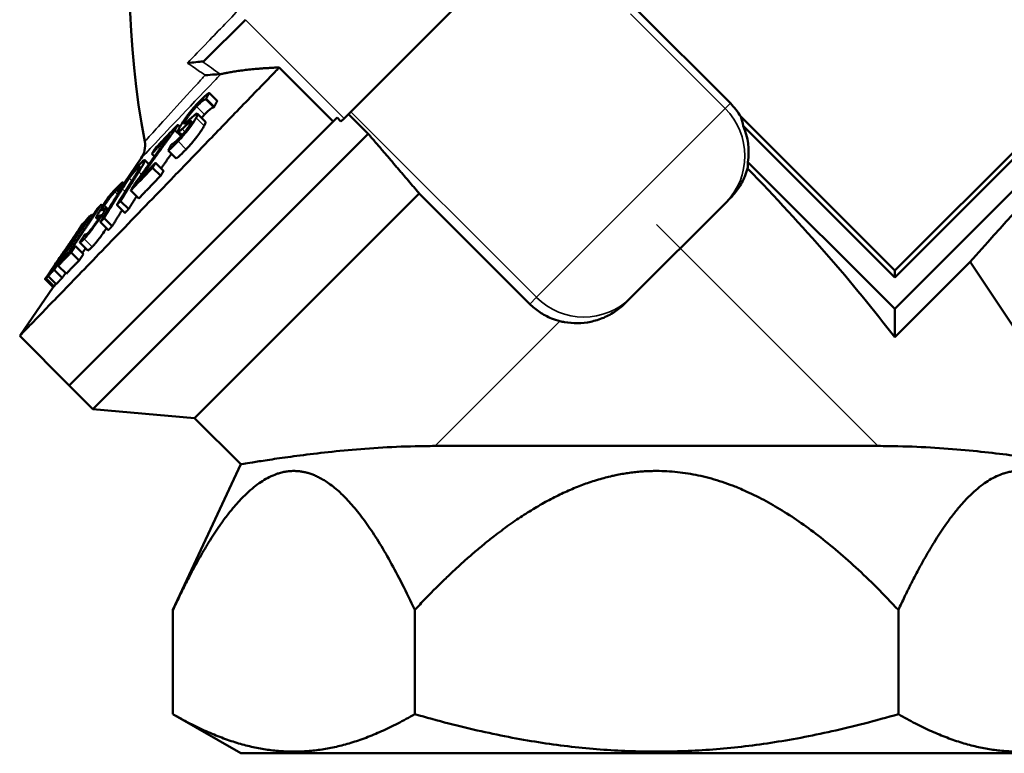
# Model space of a CAD drawing. Units: millimetres. Extents: x 373 to 1092, y 317 to 784.
# Drawn here: x 935 to 1023, y 627 to 693 of the extents above; entities that cross this region are included whole.
import ezdxf

# ---------------------------------------------------------------- set-up
doc = ezdxf.new("R2010")
doc.units = ezdxf.units.MM
doc.layers.add('Widoczne (ISO)', color=7, linetype='Continuous', lineweight=50)
doc.layers.add('Widoczne wąskie (ISO)', color=7, linetype='Continuous', lineweight=35)

msp = doc.modelspace()

# ---------------------------------------------------------------- linework, layer by layer
at = {"layer": 'Widoczne (ISO)'}
for p, q in [((1052.26, 705.782), (1013.369, 666.891)), ((1013.369, 670.321), (1048.83, 705.782)), ((1013.369, 669.719), (1049.431, 705.782)), ((964.064, 683.948), (982.169, 702.054)), ((990.168, 693.789), (998.653, 685.304)), ((955.225, 692.787), (951.541, 689.103)), ((963.089, 683.68), (958.257, 688.513)), ((951.992, 686.254), (952.712, 685.534)), ((951.674, 685.669), (952.393, 684.95)), ((951.706, 685.703), (952.426, 684.983)), ((950.929, 684.374), (951.649, 683.654)), ((964.456, 684.34), (966.224, 682.573)), ((963.089, 683.68), (939.451, 660.043)), ((963.089, 683.68), (939.451, 660.043)), ((949.178, 683.378), (949.361, 683.195)), ((963.089, 683.68), (963.429, 684.02)), ((963.429, 684.02), (963.782, 683.667)), ((964.064, 683.948), (963.782, 683.667)), ((999.575, 684.114), (1013.369, 670.321)), ((941.573, 657.921), (966.224, 682.573)), ((948.907, 682.91), (949.462, 682.355)), ((949.216, 682.787), (949.551, 682.452)), ((999.81, 683.278), (1013.369, 669.719)), ((946.854, 680.777), (947.086, 680.546)), ((948.31, 681.07), (949.03, 680.351)), ((945.892, 680.376), (944.362, 678.14)), ((946.212, 680.224), (946.586, 679.85)), ((947.179, 679.976), (947.899, 679.257)), ((1013.369, 666.891), (1000.215, 680.045)), ((946.921, 679.53), (947.64, 678.81)), ((943.798, 677.461), (944.287, 678.215)), ((944.287, 678.215), (944.396, 678.107)), ((943.779, 677.441), (943.892, 677.327)), ((943.798, 677.461), (943.907, 677.352)), ((944.964, 677.497), (945.683, 676.778)), ((950.676, 657.125), (970.784, 677.233)), ((980.683, 667.334), (970.784, 677.233)), ((942.325, 676.243), (942.476, 676.091)), ((942.756, 676.619), (942.806, 676.568)), ((944.055, 676.553), (944.774, 675.833)), ((989.75, 667.915), (998.203, 676.368)), ((998.644, 676.809), (998.203, 676.368)), ((941.958, 675.861), (941.99, 675.829)), ((942.138, 676.049), (942.138, 676.049)), ((942.703, 675.849), (942.869, 675.682)), ((942.718, 675.941), (942.911, 675.749)), ((943.718, 676.211), (944.437, 675.492)), ((940.947, 674.633), (939.701, 672.797)), ((940.643, 674.475), (940.306, 673.983)), ((940.662, 674.501), (940.679, 674.483)), ((940.813, 674.655), (940.834, 674.635)), ((941.281, 675.195), (941.301, 675.175)), ((941.461, 675.333), (941.58, 675.214)), ((941.87, 675.049), (942.03, 674.889)), ((942.241, 674.671), (942.961, 673.952)), ((942.57, 675.021), (943.29, 674.301)), ((940.533, 674.191), (940.601, 674.123)), ((940.877, 673.591), (940.942, 673.527)), ((940.393, 672.853), (941.112, 672.134)), ((939.304, 672.212), (938.384, 670.856)), ((939.63, 671.959), (940.349, 671.24)), ((940.007, 672.525), (940.726, 671.805)), ((938.771, 671.728), (938.786, 671.714)), ((938.916, 671.801), (938.981, 671.735)), ((1020.113, 671.095), (1013.369, 664.351)), ((1020.113, 671.095), (1031.033, 654.751)), ((937.775, 670.271), (937.789, 670.257)), ((938.104, 670.386), (938.823, 669.666)), ((938.472, 670.76), (939.192, 670.04)), ((1013.369, 669.719), (1013.369, 670.321)), ((937.292, 669.555), (938.011, 668.836)), ((937.373, 669.626), (938.092, 668.906)), ((937.571, 669.83), (938.291, 669.11)), ((938.002, 668.845), (935.015, 664.479)), ((989.75, 667.915), (989.273, 667.438)), ((1013.369, 666.891), (1013.369, 664.351)), ((939.451, 660.043), (935.015, 664.479)), ((941.573, 657.921), (939.451, 660.043)), ((950.676, 657.125), (941.573, 657.921)), ((954.819, 652.982), (950.676, 657.125)), ((1011.868, 654.622), (972.215, 654.622)), ((954.819, 652.982), (948.74, 639.946)), ((948.74, 630.609), (948.74, 639.946)), ((970.391, 630.609), (970.391, 639.946)), ((1013.692, 630.609), (1013.692, 639.946)), ((954.802, 627.109), (948.74, 630.609)), ((954.802, 627.109), (1029.281, 627.109))]:
    msp.add_line(p, q, dxfattribs=at)
msp.add_arc((1022.864, 696.286), 78, 151.73604, 190.64742, dxfattribs=at)
for centre, major_axis, ratio, start_param, end_param in [((949.564, 691.513), (3.556, -3.556), 0.173648, 6.113262, 6.17831), ((994.395, 681.045), (4.259, 4.259), 0.996195, 6.031738, 6.283185), ((991.509, 678.159), (7.238, 7.238), 0.586159, 5.898783, 6.031738), ((994.271, 680.921), (4.259, 4.259), 0.996195, 5.349602, 5.898783), ((1079.158, 719.604), (-79.356, -76.937), 0.078303, 5.315764, 5.472555), ((995.01, 681.66), (-4.243, 4.243), 0.711121, 3.656388, 3.778806), ((992.388, 674.796), (-29.345, 29.345), 0.212557, 4.147344, 4.658812)]:
    msp.add_ellipse(centre, major_axis=major_axis, ratio=ratio, start_param=start_param, end_param=end_param, dxfattribs=at)
for points, knots in [([(951.378, 689.039), (951.137, 689.023), (950.521, 688.961), (950.035, 688.903), (950.034, 688.903), (950.033, 688.903), (950.032, 688.903)], [0, 0, 0, 0, 3.174123, 3.174123, 3.174123, 3.179845, 3.179845, 3.179845, 3.179845]), ([(958.257, 688.513), (958.123, 688.374), (957.99, 688.236), (956.776, 686.979), (955.713, 685.879), (953.639, 683.734), (952.629, 682.689), (950.68, 680.672), (949.74, 679.7), (947.945, 677.843), (947.089, 676.958), (945.433, 675.245), (944.609, 674.394), (943.035, 672.766), (942.284, 671.99), (940.875, 670.534), (940.217, 669.854), (939.007, 668.604), (938.456, 668.034), (937.472, 667.017), (937.039, 666.57), (936.296, 665.802), (935.987, 665.483), (935.496, 664.976), (935.314, 664.787), (935.073, 664.539), (935.015, 664.479), (935.015, 664.479)], [151.708184, 151.708184, 151.708184, 151.708184, 152.278472, 152.278472, 156.906869, 156.906869, 161.535267, 161.535267, 166.163664, 166.163664, 170.792061, 170.792061, 175.6554, 175.6554, 180.518739, 180.518739, 185.382078, 185.382078, 190.245417, 190.245417, 195.108756, 195.108756, 199.972095, 199.972095, 204.835434, 204.835434, 209.698773, 209.698773, 209.698773, 209.698773]), ([(951.621, 687.81), (951.622, 687.81), (951.623, 687.81), (951.624, 687.81), (952.273, 687.871), (952.765, 687.903), (952.964, 687.904)], [0, 0, 0, 0, 0.003185, 0.003185, 0.003185, 2.488339, 2.488339, 2.488339, 2.488339]), ([(951.992, 686.254), (951.874, 686.168), (951.742, 686.061), (951.435, 685.793), (951.223, 685.582), (951.02, 685.37)], [-0.2014699, -0.2014699, -0.2014699, -0.2014699, -0.1093497, -0.1093497, 0, 0, 0, 0]), ([(951.02, 685.37), (950.732, 685.069), (950.553, 684.857), (950.309, 684.564), (950.15, 684.362), (949.994, 684.154)], [-0.1184996, -0.1184996, -0.1184996, -0.1184996, -0.0785345, -0.0785345, 0, 0, 0, 0]), ([(950.855, 685.024), (951.066, 685.244), (951.225, 685.382), (951.483, 685.587), (951.596, 685.653), (951.674, 685.669)], [-0.1883488, -0.1883488, -0.1883488, -0.1883488, -0.1083612, -0.1083612, 0, 0, 0, 0]), ([(949.824, 683.692), (949.846, 683.732), (949.87, 683.777), (949.927, 683.871), (949.957, 683.919), (950.051, 684.061), (950.118, 684.154), (950.254, 684.334), (950.339, 684.444), (950.592, 684.743), (950.73, 684.894), (950.855, 685.024)], [-0.2633871, -0.2633871, -0.2633871, -0.2633871, -0.2238956, -0.2238956, -0.1867132, -0.1867132, -0.1225785, -0.1225785, -0.0670048, -0.0670048, 0, 0, 0, 0]), ([(950.907, 684.383), (950.86, 684.383), (950.789, 684.334), (950.681, 684.256), (950.593, 684.184), (950.501, 684.101)], [-0.08734018, -0.08734018, -0.08734018, -0.08734018, -0.05933942, -0.05933942, 0, 0, 0, 0]), ([(950.817, 684.01), (950.909, 684.188), (950.929, 684.26), (950.948, 684.349), (950.939, 684.381), (950.907, 684.383)], [-0.08898876, -0.08898876, -0.08898876, -0.08898876, -0.05577592, -0.05577592, 0, 0, 0, 0]), ([(952.393, 684.95), (952.318, 684.935), (952.212, 684.873), (952.017, 684.721), (951.936, 684.654), (951.753, 684.486), (951.667, 684.401), (951.574, 684.304)], [0, 0, 0, 0, 0.103895, 0.103895, 0.1446205, 0.1446205, 0.1765546, 0.1765546, 0.1765546, 0.1765546]), ([(949.193, 681.899), (949.288, 681.998), (949.388, 682.105), (949.586, 682.326), (949.684, 682.438), (949.977, 682.788), (950.133, 682.99), (950.364, 683.296), (950.474, 683.451), (950.675, 683.756), (950.756, 683.892), (950.817, 684.01)], [-0.2410309, -0.2410309, -0.2410309, -0.2410309, -0.2105275, -0.2105275, -0.182233, -0.182233, -0.1267732, -0.1267732, -0.0656848, -0.0656848, 0, 0, 0, 0]), ([(949.994, 684.154), (949.922, 684.057), (949.853, 683.962), (949.707, 683.752), (949.644, 683.657), (949.487, 683.416), (949.396, 683.263), (949.328, 683.134)], [-0.1231566, -0.1231566, -0.1231566, -0.1231566, -0.1003468, -0.1003468, -0.0720372, -0.0720372, 0, 0, 0, 0]), ([(950.325, 683.485), (950.308, 683.452), (950.287, 683.416), (950.241, 683.338), (950.216, 683.298), (950.134, 683.175), (950.074, 683.09), (949.945, 682.92), (949.853, 682.802), (949.603, 682.507), (949.477, 682.369), (949.36, 682.247)], [-0.2500539, -0.2500539, -0.2500539, -0.2500539, -0.2154725, -0.2154725, -0.1826071, -0.1826071, -0.120113, -0.120113, -0.0625445, -0.0625445, 0, 0, 0, 0]), ([(949.556, 683.002), (949.672, 683.106), (949.808, 683.232), (949.947, 683.36), (950.056, 683.46), (950.152, 683.545)], [-0.08750333, -0.08750333, -0.08750333, -0.08750333, -0.06145056, -0.06145056, 0, 0, 0, 0]), ([(949.972, 683.619), (949.925, 683.577), (949.88, 683.539), (949.811, 683.49), (949.785, 683.475), (949.755, 683.472), (949.742, 683.478), (949.757, 683.554), (949.786, 683.618), (949.824, 683.692)], [-0.1831955, -0.1831955, -0.1831955, -0.1831955, -0.127426, -0.127426, -0.079461, -0.079461, -0.0409472, -0.0409472, 0, 0, 0, 0]), ([(951.537, 683.291), (951.476, 683.173), (951.395, 683.037), (951.193, 682.731), (951.082, 682.575), (950.849, 682.265), (950.691, 682.061), (950.397, 681.711), (950.301, 681.601), (950.105, 681.383), (950.007, 681.278), (949.912, 681.179)], [0, 0, 0, 0, 0.0655908, 0.0655908, 0.1271587, 0.1271587, 0.183572, 0.183572, 0.2114769, 0.2114769, 0.2418337, 0.2418337, 0.2418337, 0.2418337]), ([(950.501, 684.101), (950.429, 684.036), (950.351, 683.965), (950.259, 683.88), (950.239, 683.862), (950.135, 683.767), (950.052, 683.691), (949.972, 683.619)], [-0.1100337, -0.1100337, -0.1100337, -0.1100337, -0.0644653, -0.0644653, -0.0518718, -0.0518718, 0, 0, 0, 0]), ([(950.152, 683.545), (950.204, 683.592), (950.253, 683.632), (950.328, 683.685), (950.357, 683.7), (950.392, 683.703), (950.404, 683.696), (950.39, 683.621), (950.363, 683.558), (950.325, 683.485)], [-0.173436, -0.173436, -0.173436, -0.173436, -0.1226462, -0.1226462, -0.0775929, -0.0775929, -0.0402823, -0.0402823, 0, 0, 0, 0]), ([(951.649, 683.654), (951.662, 683.641), (951.664, 683.614), (951.649, 683.541), (951.629, 683.469), (951.537, 683.291)], [0.01616409, 0.01616409, 0.01616409, 0.01616409, 0.05543009, 0.05543009, 0.08934244, 0.08934244, 0.08934244, 0.08934244]), ([(949.328, 683.134), (949.287, 683.055), (949.254, 682.984), (949.213, 682.875), (949.203, 682.835), (949.211, 682.769), (949.248, 682.778), (949.347, 682.825), (949.446, 682.905), (949.556, 683.002)], [-0.1631594, -0.1631594, -0.1631594, -0.1631594, -0.1370357, -0.1370357, -0.1129639, -0.1129639, -0.0736119, -0.0736119, 0, 0, 0, 0]), ([(945.894, 680.378), (946.039, 680.591), (946.144, 680.832), (946.198, 681.087), (946.254, 681.346), (946.258, 681.614), (946.209, 681.875)], [0, 0, 0, 0, 0.781289, 0.781289, 0.781289, 1.576805, 1.576805, 1.576805, 1.576805]), ([(948.31, 681.07), (948.438, 681.168), (948.577, 681.293), (948.843, 681.543), (949.013, 681.713), (949.193, 681.899)], [-0.1663058, -0.1663058, -0.1663058, -0.1663058, -0.0961166, -0.0961166, 0, 0, 0, 0]), ([(949.36, 682.247), (949.265, 682.149), (949.176, 682.061), (948.988, 681.884), (948.917, 681.827), (948.767, 681.708), (948.674, 681.645), (948.615, 681.628)], [-0.1416652, -0.1416652, -0.1416652, -0.1416652, -0.1156702, -0.1156702, -0.0819514, -0.0819514, 0, 0, 0, 0]), ([(949.912, 681.179), (949.733, 680.993), (949.563, 680.823), (949.296, 680.574), (949.157, 680.448), (949.03, 680.351)], [0, 0, 0, 0, 0.0960749, 0.0960749, 0.1663109, 0.1663109, 0.1663109, 0.1663109]), ([(945.791, 679.89), (945.575, 679.665), (945.412, 679.47), (945.173, 679.178), (945.034, 678.999), (944.889, 678.805)], [-0.1318687, -0.1318687, -0.1318687, -0.1318687, -0.0735486, -0.0735486, 0, 0, 0, 0]), ([(945.673, 679.163), (945.984, 679.665), (946.092, 679.871), (946.192, 680.074), (946.22, 680.15), (946.22, 680.193)], [-0.1285813, -0.1285813, -0.1285813, -0.1285813, -0.0698721, -0.0698721, 0, 0, 0, 0]), ([(946.22, 680.193), (946.221, 680.217), (946.213, 680.23), (946.177, 680.23), (946.147, 680.214), (946.039, 680.139), (945.921, 680.025), (945.791, 679.89)], [-0.159239, -0.159239, -0.159239, -0.159239, -0.1283657, -0.1283657, -0.0930957, -0.0930957, 0, 0, 0, 0]), ([(944.821, 678.586), (944.879, 678.668), (944.938, 678.748), (945.073, 678.924), (945.135, 679), (945.298, 679.2), (945.404, 679.319), (945.497, 679.416)], [-0.1084717, -0.1084717, -0.1084717, -0.1084717, -0.0899984, -0.0899984, -0.0667235, -0.0667235, 0, 0, 0, 0]), ([(945.751, 679.555), (945.718, 679.467), (945.65, 679.347), (945.538, 679.151), (945.433, 678.978), (945.336, 678.822)], [-0.09854888, -0.09854888, -0.09854888, -0.09854888, -0.06836741, -0.06836741, 0, 0, 0, 0]), ([(945.497, 679.416), (945.561, 679.482), (945.62, 679.54), (945.697, 679.605), (945.737, 679.635), (945.769, 679.626), (945.768, 679.601), (945.751, 679.555)], [-0.1690772, -0.1690772, -0.1690772, -0.1690772, -0.0914668, -0.0914668, -0.0400834, -0.0400834, 0, 0, 0, 0]), ([(998.644, 676.809), (998.911, 677.076), (999.161, 677.377), (999.603, 678.033), (999.795, 678.388), (1000.042, 678.985), (1000.123, 679.217), (1000.188, 679.453)], [18.216812, 18.216812, 18.216812, 18.216812, 19.34902, 19.34902, 20.481228, 20.481228, 21.174548, 21.174548, 21.174548, 21.174548]), ([(944.287, 678.215), (944.259, 678.222), (944.215, 678.206), (944.093, 678.13), (943.977, 678.019), (943.856, 677.893)], [-0.2015274, -0.2015274, -0.2015274, -0.2015274, -0.1093678, -0.1093678, 0, 0, 0, 0]), ([(944.889, 678.805), (944.801, 678.687), (944.715, 678.568), (944.509, 678.277), (944.42, 678.144), (944.192, 677.803), (944.015, 677.525), (943.862, 677.279)], [-0.1481229, -0.1481229, -0.1481229, -0.1481229, -0.1313967, -0.1313967, -0.1078159, -0.1078159, 0, 0, 0, 0]), ([(944.199, 677.643), (944.365, 677.91), (944.47, 678.071), (944.613, 678.289), (944.713, 678.435), (944.821, 678.586)], [-0.08666443, -0.08666443, -0.08666443, -0.08666443, -0.05576992, -0.05576992, 0, 0, 0, 0]), ([(942.608, 676.174), (942.644, 676.23), (942.682, 676.287), (942.76, 676.403), (942.799, 676.46), (942.91, 676.617), (942.979, 676.712), (943.106, 676.883), (943.182, 676.982), (943.375, 677.216), (943.464, 677.316), (943.538, 677.393)], [-0.2642886, -0.2642886, -0.2642886, -0.2642886, -0.2244514, -0.2244514, -0.1869548, -0.1869548, -0.1225172, -0.1225172, -0.0669324, -0.0669324, 0, 0, 0, 0]), ([(942.756, 676.619), (942.908, 676.814), (943.053, 676.995), (943.352, 677.357), (943.493, 677.514), (943.609, 677.635)], [-0.2017315, -0.2017315, -0.2017315, -0.2017315, -0.1094455, -0.1094455, 0, 0, 0, 0]), ([(943.856, 677.893), (943.685, 677.715), (943.55, 677.548), (943.36, 677.314), (943.223, 677.136), (943.075, 676.938)], [-0.1184341, -0.1184341, -0.1184341, -0.1184341, -0.0784856, -0.0784856, 0, 0, 0, 0]), ([(943.538, 677.393), (943.664, 677.523), (943.725, 677.561), (943.804, 677.58), (943.81, 677.537), (943.779, 677.441)], [-0.1884429, -0.1884429, -0.1884429, -0.1884429, -0.1084183, -0.1084183, 0, 0, 0, 0]), ([(943.075, 676.938), (943.006, 676.846), (942.937, 676.751), (942.78, 676.532), (942.706, 676.426), (942.517, 676.153), (942.39, 675.965), (942.275, 675.787)], [-0.1231183, -0.1231183, -0.1231183, -0.1231183, -0.1003351, -0.1003351, -0.0720547, -0.0720547, 0, 0, 0, 0]), ([(942.275, 675.787), (942.205, 675.679), (942.139, 675.576), (942.029, 675.397), (941.984, 675.321), (941.891, 675.152), (941.873, 675.105), (941.858, 675.035), (941.884, 675.038), (941.926, 675.066)], [-0.1629005, -0.1629005, -0.1629005, -0.1629005, -0.136929, -0.136929, -0.1129918, -0.1129918, -0.0736994, -0.0736994, 0, 0, 0, 0]), ([(942.305, 675.164), (942.462, 675.407), (942.537, 675.534), (942.635, 675.704), (942.679, 675.789), (942.703, 675.849)], [-0.08895622, -0.08895622, -0.08895622, -0.08895622, -0.05588035, -0.05588035, 0, 0, 0, 0]), ([(942.402, 675.739), (942.383, 675.727), (942.369, 675.72), (942.358, 675.731), (942.359, 675.744), (942.378, 675.791), (942.395, 675.828), (942.482, 675.977), (942.542, 676.073), (942.608, 676.174)], [-0.1829983, -0.1829983, -0.1829983, -0.1829983, -0.1273878, -0.1273878, -0.0795455, -0.0795455, -0.040991, -0.040991, 0, 0, 0, 0]), ([(942.629, 675.909), (942.598, 675.886), (942.565, 675.861), (942.524, 675.83), (942.515, 675.823), (942.469, 675.788), (942.434, 675.762), (942.402, 675.739)], [-0.1100565, -0.1100565, -0.1100565, -0.1100565, -0.0644794, -0.0644794, -0.0518834, -0.0518834, 0, 0, 0, 0]), ([(942.703, 675.849), (942.734, 675.929), (942.722, 675.941), (942.699, 675.951), (942.668, 675.936), (942.629, 675.909)], [-0.08737425, -0.08737425, -0.08737425, -0.08737425, -0.05936175, -0.05936175, 0, 0, 0, 0]), ([(940.791, 673.181), (940.847, 673.24), (940.911, 673.309), (941.049, 673.467), (941.122, 673.553), (941.356, 673.84), (941.501, 674.029), (941.726, 674.327), (941.843, 674.488), (942.085, 674.832), (942.2, 675.002), (942.305, 675.164)], [-0.2407709, -0.2407709, -0.2407709, -0.2407709, -0.2102508, -0.2102508, -0.1819478, -0.1819478, -0.1266507, -0.1266507, -0.0656437, -0.0656437, 0, 0, 0, 0]), ([(940.827, 674.641), (940.895, 674.734), (940.958, 674.818), (941.119, 675.029), (941.187, 675.109), (941.233, 675.158)], [-0.171658, -0.171658, -0.171658, -0.171658, -0.1094183, -0.1094183, 0, 0, 0, 0]), ([(941.984, 674.819), (941.955, 674.773), (941.923, 674.725), (941.859, 674.63), (941.826, 674.582), (941.729, 674.444), (941.665, 674.356), (941.542, 674.193), (941.458, 674.084), (941.263, 673.848), (941.179, 673.754), (941.11, 673.682)], [-0.2499229, -0.2499229, -0.2499229, -0.2499229, -0.2152796, -0.2152796, -0.1823631, -0.1823631, -0.1199811, -0.1199811, -0.0624897, -0.0624897, 0, 0, 0, 0]), ([(941.926, 675.066), (941.971, 675.096), (942.031, 675.143), (942.091, 675.19), (942.139, 675.225), (942.179, 675.253)], [-0.08751244, -0.08751244, -0.08751244, -0.08751244, -0.06146304, -0.06146304, 0, 0, 0, 0]), ([(942.179, 675.253), (942.2, 675.269), (942.217, 675.276), (942.23, 675.265), (942.229, 675.249), (942.209, 675.196), (942.192, 675.158), (942.108, 675.012), (942.049, 674.918), (941.984, 674.819)], [-0.1726395, -0.1726395, -0.1726395, -0.1726395, -0.1222758, -0.1222758, -0.0775907, -0.0775907, -0.0403173, -0.0403173, 0, 0, 0, 0]), ([(941.11, 673.682), (941.054, 673.624), (941.007, 673.579), (940.921, 673.509), (940.901, 673.504), (940.863, 673.5), (940.853, 673.523), (940.877, 673.591)], [-0.1410354, -0.1410354, -0.1410354, -0.1410354, -0.1154362, -0.1154362, -0.0820938, -0.0820938, 0, 0, 0, 0]), ([(942.802, 674.111), (942.762, 674.053), (942.722, 673.994), (942.562, 673.768), (942.444, 673.606), (942.216, 673.304), (942.07, 673.113), (941.836, 672.827), (941.765, 672.743), (941.629, 672.588), (941.566, 672.52), (941.51, 672.461)], [0.0436446, 0.0436446, 0.0436446, 0.0436446, 0.0655389, 0.0655389, 0.1270704, 0.1270704, 0.183357, 0.183357, 0.2112723, 0.2112723, 0.2416296, 0.2416296, 0.2416296, 0.2416296]), ([(940.393, 672.853), (940.419, 672.847), (940.474, 672.885), (940.593, 672.982), (940.684, 673.07), (940.791, 673.181)], [-0.1663256, -0.1663256, -0.1663256, -0.1663256, -0.0961214, -0.0961214, 0, 0, 0, 0]), ([(939.206, 672.364), (939.169, 672.311), (939.125, 672.249), (939.022, 672.101), (938.965, 672.018), (938.769, 671.734), (938.648, 671.556), (938.447, 671.264), (938.298, 671.047), (938.15, 670.83)], [-0.1457264, -0.1457264, -0.1457264, -0.1457264, -0.1286371, -0.1286371, -0.1123254, -0.1123254, -0.0789365, -0.0789365, 0, 0, 0, 0]), ([(938.771, 671.728), (938.81, 671.784), (938.843, 671.831), (938.909, 671.926), (938.927, 671.95), (938.968, 672.005), (938.986, 672.028), (938.995, 672.036)], [-0.08329625, -0.08329625, -0.08329625, -0.08329625, -0.07448588, -0.07448588, -0.06184735, -0.06184735, 0, 0, 0, 0]), ([(941.51, 672.461), (941.404, 672.351), (941.313, 672.262), (941.193, 672.165), (941.139, 672.127), (941.112, 672.134)], [0, 0, 0, 0, 0.0960959, 0.0960959, 0.1663305, 0.1663305, 0.1663305, 0.1663305]), ([(938.217, 670.922), (938.282, 671.016), (938.348, 671.112), (938.477, 671.301), (938.531, 671.38), (938.65, 671.553), (938.715, 671.647), (938.771, 671.728)], [-0.09355547, -0.09355547, -0.09355547, -0.09355547, -0.06713702, -0.06713702, -0.04059053, -0.04059053, 0, 0, 0, 0]), ([(938.15, 670.83), (938.054, 670.689), (937.957, 670.547), (937.801, 670.319), (937.726, 670.21), (937.554, 669.956), (937.48, 669.847), (937.423, 669.762)], [-0.192864, -0.192864, -0.192864, -0.192864, -0.1161446, -0.1161446, -0.0617138, -0.0617138, 0, 0, 0, 0]), ([(937.697, 670.141), (937.691, 670.135), (937.685, 670.13), (937.715, 670.18), (937.738, 670.215), (937.775, 670.271)], [-0.1027558, -0.1027558, -0.1027558, -0.1027558, -0.0396553, -0.0396553, 0, 0, 0, 0]), ([(937.775, 670.271), (937.798, 670.306), (937.826, 670.347), (937.899, 670.455), (937.938, 670.512), (938.046, 670.672), (938.131, 670.796), (938.217, 670.922)], [-0.0801474, -0.0801474, -0.0801474, -0.0801474, -0.06436793, -0.06436793, -0.04578993, -0.04578993, 0, 0, 0, 0]), ([(937.423, 669.762), (937.389, 669.711), (937.36, 669.668), (937.31, 669.591), (937.302, 669.578), (937.285, 669.549), (937.292, 669.552), (937.303, 669.564)], [-0.1095531, -0.1095531, -0.1095531, -0.1095531, -0.0983656, -0.0983656, -0.0825973, -0.0825973, 0, 0, 0, 0]), ([(983.392, 665.799), (983.527, 665.765), (983.664, 665.735), (984.192, 665.64), (984.585, 665.609), (984.964, 665.614), (985.349, 665.619), (985.747, 665.661), (986.537, 665.826), (986.93, 665.949), (987.683, 666.27), (988.044, 666.468), (988.704, 666.919), (989.005, 667.17), (989.273, 667.438)], [35.278178, 35.278178, 35.278178, 35.278178, 35.680642, 35.680642, 36.835139, 36.835139, 36.835139, 38.009493, 38.009493, 39.183847, 39.183847, 40.358201, 40.358201, 41.507444, 41.507444, 41.507444, 41.507444]), ([(980.683, 667.334), (980.95, 667.067), (981.252, 666.818), (981.907, 666.383), (982.261, 666.197), (982.878, 665.948), (983.134, 665.865), (983.392, 665.799)], [18.420395, 18.420395, 18.420395, 18.420395, 19.552851, 19.552851, 20.685307, 20.685307, 21.450622, 21.450622, 21.450622, 21.450622]), ([(954.819, 652.982), (954.819, 652.982), (954.905, 652.996), (955.255, 653.055), (955.52, 653.099), (956.227, 653.213), (956.669, 653.283), (957.725, 653.444), (958.339, 653.534), (959.722, 653.725), (960.494, 653.826), (962.176, 654.026), (963.087, 654.126), (965.023, 654.308), (966.049, 654.391), (968.185, 654.524), (969.294, 654.575), (971.009, 654.615), (971.605, 654.622), (972.215, 654.622)], [70.411324, 70.411324, 70.411324, 70.411324, 74.606199, 74.606199, 78.801074, 78.801074, 82.995949, 82.995949, 87.190824, 87.190824, 91.385699, 91.385699, 95.580575, 95.580575, 99.77545, 99.77545, 103.970325, 103.970325, 106.123114, 106.123114, 106.123114, 106.123114]), ([(1011.868, 654.622), (1012.478, 654.622), (1013.074, 654.615), (1014.789, 654.575), (1015.898, 654.524), (1018.034, 654.391), (1019.06, 654.308), (1020.996, 654.126), (1021.907, 654.026), (1023.589, 653.826), (1024.36, 653.725), (1025.744, 653.534), (1026.357, 653.444), (1027.413, 653.283), (1027.856, 653.213), (1028.563, 653.099), (1028.828, 653.055), (1029.178, 652.996), (1029.264, 652.982), (1029.264, 652.982)], [34.699276, 34.699276, 34.699276, 34.699276, 36.852151, 36.852151, 41.047015, 41.047015, 45.241878, 45.241878, 49.436742, 49.436742, 53.631606, 53.631606, 57.82647, 57.82647, 62.021334, 62.021334, 66.216198, 66.216198, 70.411062, 70.411062, 70.411062, 70.411062])]:
    msp.add_open_spline(points, degree=3, knots=knots, dxfattribs=at)
for points in [[(951.541, 689.103), (951.503, 689.065), (951.448, 689.044), (951.378, 689.039)], [(951.574, 684.304), (951.488, 684.214), (951.394, 684.113), (951.298, 684.005)], [(943.609, 677.635), (943.655, 677.683), (943.692, 677.72), (943.721, 677.747)], [(941.233, 675.158), (941.265, 675.191), (941.278, 675.198), (941.281, 675.195)], [(938.023, 668.845), (938.017, 668.839), (938.012, 668.835), (938.011, 668.836)]]:
    msp.add_open_spline(points, degree=3, dxfattribs=at)
for points, weights, knots in [([(958.257, 688.513), (956.094, 688.415), (953.738, 688.084), (953.036, 687.912)], [712.683129249, 795.392996651, 897.49709594, 928.704874049], [24285.860448, 24285.860448, 24285.860448, 32215.024551, 37589.732692, 37589.732692, 37589.732692]), ([(948.74, 639.946), (951.429, 645.711), (956.777, 652.387), (959.565, 652.387)], [58.5939516337, 60.6106074278, 63.1262093299, 63.1262095655], [8058.91073, 8058.91073, 8058.91073, 9385.841551, 11041.071689, 11041.071689, 11041.071689]), ([(970.391, 639.946), (975.768, 645.711), (986.464, 652.387), (992.041, 652.387)], [58.5939516337, 60.6106074277, 63.1262093299, 63.1262095655], [8058.91073, 8058.91073, 8058.91073, 9385.841551, 11041.071689, 11041.071689, 11041.071689]), ([(1013.692, 639.946), (1016.381, 645.711), (1021.729, 652.387), (1024.517, 652.387)], [58.5939516337, 60.6106074277, 63.1262093299, 63.1262095655], [8058.91073, 8058.91073, 8058.91073, 9385.841551, 11041.071689, 11041.071689, 11041.071689])]:
    msp.add_rational_spline(points, weights, degree=2, knots=knots, dxfattribs=at)
for points, weights in [([(951.706, 685.703), (951.851, 685.982), (951.992, 686.254)], [1.0157184553, 1.01565984419, 1.01543967373]), ([(951.674, 685.669), (951.69, 685.686), (951.706, 685.703)], [1.14800214032, 1.14801978308, 1.14803682175]), ([(952.712, 685.534), (952.571, 685.262), (952.426, 684.983)], [1.00094045139, 1.00054970256, 1]), ([(952.426, 684.983), (952.409, 684.966), (952.393, 684.95)], [1.00003021025, 1.00001536823, 1]), ([(949.178, 683.378), (948.136, 682.32), (947.114, 681.223)], [1.16066515116, 1.15977837832, 1.15564810919]), ([(948.907, 682.91), (949.044, 683.147), (949.178, 683.378)], [1.01570106047, 1.01565437759, 1.01551902889]), ([(948.488, 682.492), (946.943, 680.356), (945.226, 677.949)], [1.0225876995, 1.02245251318, 1.01789290488]), ([(945.663, 678.409), (947.369, 680.792), (948.907, 682.91)], [1.01848111841, 1.02304015181, 1.02322580138]), ([(946.854, 680.777), (947.665, 681.647), (948.488, 682.492)], [1.14419089006, 1.14731907195, 1.14850009397]), ([(966.224, 682.573), (968.681, 679.7), (970.784, 677.233)], [1, 1.00254230655, 1]), ([(948.583, 681.594), (948.448, 681.335), (948.31, 681.07)], [1.01437821081, 1.01394070223, 1.0133866226]), ([(948.615, 681.628), (948.599, 681.611), (948.583, 681.594)], [1.09363344555, 1.09358834435, 1.09354276247]), ([(947.114, 681.223), (946.985, 681.002), (946.854, 680.777)], [1.01590564007, 1.01599328638, 1.01600145491]), ([(948.603, 680.778), (948.144, 680.142), (947.671, 679.485)], [1.00493501626, 1.0042932359, 1.00329412218]), ([(947.179, 679.976), (946.416, 679.201), (945.663, 678.409)], [1.08248578573, 1.08195445907, 1.0801608546]), ([(946.921, 679.53), (947.051, 679.755), (947.179, 679.976)], [1.0124819593, 1.01293286559, 1.01332115935]), ([(944.055, 676.553), (944.898, 677.914), (945.673, 679.163)], [1.01192645973, 1.01456367463, 1.01536535187]), ([(944.964, 677.497), (945.934, 678.528), (946.921, 679.53)], [1.07004240589, 1.07272749884, 1.07338722431]), ([(947.899, 679.257), (947.771, 679.035), (947.64, 678.81)], [1.000509304, 1.00028562106, 1]), ([(945.336, 678.822), (944.561, 677.572), (943.718, 676.211)], [1.0153714835, 1.01456006248, 1.01191455727]), ([(947.64, 678.81), (946.653, 677.809), (945.683, 676.778)], [1.00312587464, 1.00250933322, 1]), ([(943.862, 677.279), (943.086, 676.03), (942.241, 674.671)], [1.0154518741, 1.01449730972, 1.0117299503]), ([(942.57, 675.021), (943.419, 676.388), (944.199, 677.643)], [1.01179160391, 1.01453432079, 1.01543756637]), ([(943.779, 677.441), (943.789, 677.451), (943.798, 677.461)], [1.12830683186, 1.12830900341, 1.12831061647]), ([(945.226, 677.949), (945.096, 677.725), (944.964, 677.497)], [1.01320145363, 1.01278038377, 1.01229580563]), ([(939.516, 672.032), (941.006, 674.267), (942.325, 676.243)], [1.01202696148, 1.01578510796, 1.01572496223]), ([(942.325, 676.243), (942.229, 676.144), (942.134, 676.044)], [1.14333005487, 1.1431700734, 1.1428994191]), ([(942.437, 676.131), (942.598, 676.376), (942.756, 676.619)], [1.01578557332, 1.01586201378, 1.01587615523]), ([(943.718, 676.211), (943.886, 676.383), (944.055, 676.553)], [1.06795122621, 1.06808631447, 1.06814069764]), ([(945.483, 676.978), (945.135, 676.416), (944.774, 675.833)], [1.00170077004, 1.00101613787, 1]), ([(942.134, 676.044), (940.815, 674.068), (939.324, 671.833)], [1.01575038947, 1.01578557902, 1.01200764978]), ([(941.547, 675.247), (941.755, 675.557), (941.958, 675.861)], [1.01566421694, 1.01575127043, 1.01574924556]), ([(941.958, 675.861), (942.048, 675.956), (942.138, 676.049)], [1.14244162626, 1.14270669428, 1.14286129078]), ([(944.185, 675.744), (943.748, 675.039), (943.29, 674.301)], [1.00204028502, 1.00128447746, 1]), ([(944.774, 675.833), (944.605, 675.663), (944.437, 675.492)], [1.00017741579, 1.00012649289, 1]), ([(937.373, 669.626), (939.211, 672.313), (940.813, 674.655)], [1.01060717267, 1.01555406348, 1.015734187]), ([(938.104, 670.386), (939.897, 673.029), (941.461, 675.333)], [1.01076351598, 1.01563666144, 1.01571747439]), ([(939.367, 672.586), (940.03, 673.573), (940.662, 674.501)], [1.02696573109, 1.02917088731, 1.03002003115]), ([(940.776, 674.625), (940.111, 673.653), (939.407, 672.623)], [1.01571528752, 1.01565000489, 1.01476263121]), ([(940.93, 674.776), (940.733, 674.486), (940.533, 674.191)], [1.01579505827, 1.01577330712, 1.01567589866]), ([(940.533, 674.191), (940.733, 674.419), (940.947, 674.633)], [1.12824159054, 1.12968608264, 1.1296924621]), ([(940.662, 674.501), (940.652, 674.488), (940.643, 674.475)], [1.138675279, 1.13850343078, 1.13828507966]), ([(940.813, 674.655), (940.794, 674.641), (940.776, 674.625)], [1.13882527139, 1.13905509046, 1.13917602254]), ([(941.461, 675.333), (941.184, 675.067), (940.93, 674.776)], [1.14057903708, 1.14108615365, 1.13916862343]), ([(942.241, 674.671), (942.405, 674.847), (942.57, 675.021)], [1.06517079001, 1.065660033, 1.06606966368]), ([(940.306, 673.983), (939.767, 673.194), (939.206, 672.364)], [1.03249596907, 1.03126991493, 1.02906450097]), ([(940.877, 673.591), (940.868, 673.581), (940.858, 673.571)], [1.0785615322, 1.07853079731, 1.07849961093]), ([(943.29, 674.301), (943.125, 674.127), (942.961, 673.952)], [1.00084387751, 1.00045930943, 1]), ([(939.701, 672.797), (939.501, 672.597), (939.313, 672.386)], [1.09753145932, 1.0975262533, 1.09642629681]), ([(940.858, 673.571), (940.628, 673.216), (940.393, 672.853)], [1.01306627659, 1.01250895111, 1.0118410583]), ([(939.025, 672.065), (938.395, 671.143), (937.732, 670.173)], [1.01422590359, 1.01325033491, 1.0116379751]), ([(938.472, 670.76), (939.035, 671.377), (939.63, 671.959)], [1.05857137082, 1.06090850025, 1.06039952448]), ([(939.324, 671.833), (939.084, 671.582), (938.849, 671.324)], [1.06869892267, 1.06820024052, 1.06718794942]), ([(939.313, 672.386), (939.116, 672.096), (938.916, 671.801)], [1.01439387505, 1.01409092276, 1.01372221932]), ([(938.916, 671.801), (939.104, 672.012), (939.304, 672.212)], [1.08689796949, 1.08795374345, 1.08795874019]), ([(938.995, 672.036), (939.01, 672.051), (939.025, 672.065)], [1.09474204736, 1.09472358771, 1.09463522733]), ([(939.407, 672.623), (939.387, 672.605), (939.367, 672.586)], [1.10381442096, 1.10393437102, 1.1039304321]), ([(940.007, 672.525), (939.758, 672.281), (939.516, 672.032)], [1.06908847643, 1.06930963018, 1.0690139691]), ([(939.63, 671.959), (939.82, 672.244), (940.007, 672.525)], [1.01103388156, 1.01156248737, 1.01203146538]), ([(940.915, 672.331), (940.772, 672.118), (940.629, 671.903)], [1.00168873803, 1.00137287981, 1.00102091527]), ([(938.849, 671.324), (938.662, 671.044), (938.472, 670.76)], [1.01191187534, 1.01142778372, 1.01088450478]), ([(940.349, 671.24), (939.755, 670.658), (939.192, 670.04)], [1.00172700085, 1.0022078147, 1]), ([(940.726, 671.805), (940.539, 671.525), (940.349, 671.24)], [1.00048535587, 1.00027225084, 1]), ([(937.969, 670.415), (937.771, 670.125), (937.571, 669.83)], [1.01171809292, 1.01122770224, 1.01067841611]), ([(937.571, 669.83), (937.828, 670.118), (938.104, 670.386)], [1.05723857499, 1.0585903268, 1.05823294416]), ([(937.732, 670.173), (937.714, 670.158), (937.697, 670.141)], [1.06551814455, 1.0656062017, 1.06561540544]), ([(938.384, 670.856), (938.17, 670.642), (937.969, 670.415)], [1.06693212099, 1.0669272359, 1.06582084544]), ([(939.123, 670.109), (938.974, 669.889), (938.823, 669.666)], [1.00077750754, 1.00040539723, 1]), ([(937.303, 669.564), (937.337, 669.596), (937.373, 669.626)], [1.05726117124, 1.05723570368, 1.05692133946]), ([(938.823, 669.666), (938.547, 669.399), (938.291, 669.11)], [1.00094053433, 1.00127856837, 1]), ([(938.092, 668.906), (938.056, 668.877), (938.023, 668.845)], [1, 1.00029743389, 1.00032152987]), ([(938.256, 669.145), (938.174, 669.026), (938.092, 668.906)], [1.00041828229, 1.00021379244, 1]), ([(959.565, 652.387), (964.59, 652.387), (970.391, 639.946)], [63.1262095655, 63.1262099899, 58.5939516337]), ([(992.041, 652.387), (1002.09, 652.387), (1013.692, 639.946)], [63.1262095655, 63.1262099899, 58.5939516337]), ([(970.391, 630.609), (959.565, 624.359), (948.74, 630.609)], [381.53700307, 440.560982857, 381.537003071]), ([(1013.692, 630.609), (992.041, 624.359), (970.391, 630.609)], [381.53700307, 440.560982857, 381.537003071]), ([(1035.343, 630.609), (1024.517, 624.359), (1013.692, 630.609)], [381.537003071, 440.560982857, 381.537003071])]:
    msp.add_rational_spline(points, weights, degree=2, dxfattribs=at)
at = {"layer": 'Widoczne wąskie (ISO)'}
for p, q in [((998.187, 684.837), (989.701, 693.322)), ((964.064, 683.948), (955.225, 692.787)), ((998.187, 684.837), (998.653, 685.304)), ((950.855, 685.024), (951.574, 684.304)), ((981.281, 667.931), (964.664, 684.548)), ((998.187, 684.837), (981.281, 667.931)), ((949.824, 683.692), (949.932, 683.584)), ((950.152, 683.545), (950.285, 683.412)), ((950.817, 684.01), (951.537, 683.291)), ((949.556, 683.002), (949.808, 682.75)), ((949.193, 681.899), (949.912, 681.179)), ((946.22, 680.193), (946.576, 679.836)), ((945.497, 679.416), (945.62, 679.293)), ((945.673, 679.163), (945.918, 678.918)), ((944.821, 678.586), (945.048, 678.358)), ((943.538, 677.393), (943.782, 677.15)), ((943.609, 677.635), (943.617, 677.627)), ((944.199, 677.643), (944.45, 677.392)), ((942.608, 676.174), (942.958, 675.824)), ((941.233, 675.158), (941.259, 675.132)), ((941.926, 675.066), (942.058, 674.934)), ((942.179, 675.253), (942.216, 675.216)), ((942.305, 675.164), (942.454, 675.014)), ((994.163, 672.328), (992.041, 674.449)), ((940.791, 673.181), (941.51, 672.461)), ((938.995, 672.036), (939.001, 672.03)), ((994.163, 672.328), (1011.868, 654.622)), ((938.217, 670.922), (938.233, 670.906)), ((937.303, 669.564), (938.023, 668.845)), ((980.683, 667.334), (981.281, 667.931)), ((983.392, 665.799), (972.215, 654.622))]:
    msp.add_line(p, q, dxfattribs=at)
for centre, start_param, end_param in [((993.96, 680.61), 0, 1.570796), ((985.507, 672.157), 4.712389, 6.283185)]:
    msp.add_ellipse(centre, major_axis=(4.243, -4.243), ratio=0.996195, start_param=start_param, end_param=end_param, dxfattribs=at)
for points, knots in [([(950.034, 688.903), (950.599, 689.489), (951.208, 690.123), (951.854, 690.795), (952.838, 691.816), (953.905, 692.927), (955.039, 694.108)], [-63.762424, -63.762424, -63.762424, -63.762424, -59.710503, -59.710503, -59.710503, -53.544818, -53.544818, -53.544818, -53.544818]), ([(951.621, 687.81), (951.288, 688.05), (950.962, 688.279), (950.645, 688.495), (950.436, 688.636), (950.232, 688.773), (950.032, 688.903)], [20.716434, 20.716434, 20.716434, 20.716434, 22.546027, 22.546027, 22.546027, 23.748217, 23.748217, 23.748217, 23.748217]), ([(953.036, 687.912), (952.834, 687.702), (952.636, 687.496), (952.44, 687.292), (949.997, 684.748), (948.056, 682.684), (946.949, 681.504), (946.252, 680.761), (945.892, 680.376), (945.892, 680.376)], [352.714008, 352.714008, 352.714008, 352.714008, 353.890133, 353.890133, 353.890133, 368.612652, 368.612652, 368.612652, 377.872646, 377.872646, 377.872646, 377.872646]), ([(946.209, 681.875), (946.207, 681.875), (946.451, 682.143), (946.924, 682.664), (947.71, 683.532), (949.124, 685.092), (950.982, 687.115), (951.19, 687.341), (951.403, 687.573), (951.621, 687.81)], [352.714008, 352.714008, 352.714008, 352.714008, 360.536866, 360.536866, 360.536866, 373.545611, 373.545611, 373.545611, 375.00034, 375.00034, 375.00034, 375.00034])]:
    msp.add_open_spline(points, degree=3, knots=knots, dxfattribs=at)
for points in [[(951.436, 688.999), (951.416, 689.012), (951.397, 689.026), (951.377, 689.039)], [(951.436, 688.998), (951.93, 688.656), (952.439, 688.291), (952.964, 687.904)]]:
    msp.add_open_spline(points, degree=3, dxfattribs=at)

doc.saveas('drawing.dxf')
